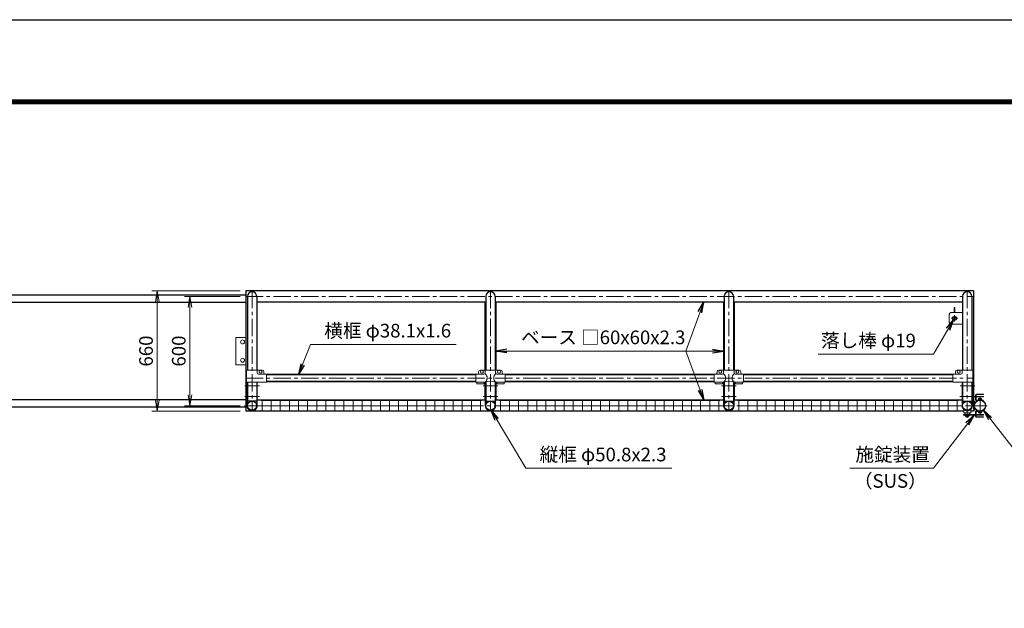
# Model space of a CAD drawing. Extents: x 0 to 16800, y 0 to 11880.
# Drawn here: x 5776 to 11187, y 8648 to 11880 of the extents above; entities that cross this region are included whole.
import ezdxf

# ---------------------------------------------------------------- set-up
doc = ezdxf.new("R2010")
doc.units = 0
doc.header["$LTSCALE"] = 3
doc.header["$MEASUREMENT"] = 0
doc.header["$PDMODE"] = 35
doc.linetypes.add('CENTER', pattern=[50.8, 31.75, -6.35, 6.35, -6.35])
doc.layers.get('0').update_dxf_attribs({"linetype": 'CONTINUOUS'})
doc.layers.get('DEFPOINTS').update_dxf_attribs({"linetype": 'CONTINUOUS'})
for name, color, linetype, lineweight in [('D-BMK', 2, 'CENTER', 13), ('D-STR-DIM', 7, 'CONTINUOUS', 13), ('D-STR-TXT', 7, 'CONTINUOUS', 13), ('D-STR2', 7, 'CONTINUOUS', 13), ('D-STR3', 3, 'CONTINUOUS', 13)]:
    doc.layers.add(name, color=color, linetype=linetype, lineweight=lineweight)
for name, color, linetype in [('D-STR1', 1, 'CONTINUOUS'), ('D-STR5', 5, 'CONTINUOUS'), ('D-TTL', 2, 'CONTINUOUS')]:
    doc.layers.add(name, color=color, linetype=linetype)
doc.styles.add('ゴシック', font='txt')
doc.dimstyles.new('STYLE', dxfattribs={"dimscale": 30, "dimtxt": 2.5, "dimasz": 2, "dimexe": 1, "dimexo": 1, "dimgap": 0.8, "dimtad": 1, "dimdsep": 46, "dimtxsty": 'ゴシック', "dimblk": 'OPEN', "dimcen": 1e-08, "dimclrd": 256, "dimclre": 256, "dimclrt": 256, "dimadec": 0, "dimazin": 2, "dimtfac": 1, "dimtmove": 2, "dimatfit": 3, "dimldrblk": 'OPEN', "dimfxl": 0, "dimtolj": 1, "dimtzin": 0, "dimlwd": -1, "dimlwe": -1, "dimarcsym": 0})

# ---------------------------------------------------------------- blocks, each defined once
blk = doc.blocks.new('_Open')
at = {"color": 0, "linetype": 'ByBlock', "lineweight": -2}
for p, q in [((-1, 0.167), (0, 0)), ((-1, -0.167), (0, 0)), ((0, 0), (-1, 0))]:
    blk.add_line(p, q, dxfattribs=at)
blk = doc.blocks.new('*D17')
at = {"layer": 'D-STR-DIM'}
for p, q in [((6987.9, 10390.5), (6501.7, 10390.5)), ((6531.7, 10330.5), (6531.7, 9790.5)), ((6987.9, 9730.5), (6501.7, 9730.5))]:
    blk.add_line(p, q, dxfattribs=at)
at = {"layer": 'DEFPOINTS', "color": 0}
for p in [(7017.9, 10390.5), (6531.7, 9730.5), (7017.9, 9730.5)]:
    blk.add_point(p, dxfattribs=at)
at = {"layer": 'D-STR-DIM', "xscale": 60, "yscale": 60, "zscale": 60}
for p, rotation in [((6531.7, 10390.5), 90), ((6531.7, 9730.5), 270)]:
    blk.add_blockref('_Open', p, dxfattribs=dict(at, rotation=rotation))
at = {"layer": 'D-STR-DIM', "insert": (6470.2, 10060.5), "char_height": 75, "attachment_point": 5, "rotation": 90, "style": 'ゴシック'}
blk.add_mtext('\\A1;660', dxfattribs=at)
blk = doc.blocks.new('*D18')
at = {"layer": 'D-STR-DIM'}
for p, q in [((6987.9, 10360.5), (6681.7, 10360.5)), ((6711.7, 10300.5), (6711.7, 9820.5)), ((6987.9, 9760.5), (6681.7, 9760.5))]:
    blk.add_line(p, q, dxfattribs=at)
at = {"layer": 'DEFPOINTS', "color": 0}
for p in [(7017.9, 10360.5), (6711.7, 9760.5), (7017.9, 9760.5)]:
    blk.add_point(p, dxfattribs=at)
at = {"layer": 'D-STR-DIM', "xscale": 60, "yscale": 60, "zscale": 60}
for p, rotation in [((6711.7, 10360.5), 90), ((6711.7, 9760.5), 270)]:
    blk.add_blockref('_Open', p, dxfattribs=dict(at, rotation=rotation))
at = {"layer": 'D-STR-DIM', "insert": (6650.2, 10060.5), "char_height": 75, "attachment_point": 5, "rotation": 90, "style": 'ゴシック'}
blk.add_mtext('\\A1;600', dxfattribs=at)

msp = doc.modelspace()

# ---------------------------------------------------------------- linework, layer by layer
at = {"layer": 'D-BMK'}
for p, q in [((7052.896, 10390.457), (7052.896, 9730.457)), ((8362.896, 10390.457), (8362.896, 9730.457)), ((9672.896, 10390.457), (9672.896, 9730.457)), ((10982.896, 10390.457), (10982.896, 9693.365)), ((7017.896, 10360.457), (11017.896, 10360.457)), ((10930.896, 10240.457), (10894.896, 10240.457)), ((10912.896, 10222.457), (10912.896, 10258.457)), ((7017.896, 9912.157), (11017.896, 9912.157)), ((7012.896, 9870.457), (7092.896, 9870.457)), ((8402.896, 9870.457), (8322.896, 9870.457)), ((9712.896, 9870.457), (9632.896, 9870.457)), ((11023.896, 9870.457), (10943.896, 9870.457)), ((7012.896, 9810.457), (7092.896, 9810.457)), ((8402.896, 9810.457), (8322.896, 9810.457)), ((9712.896, 9810.457), (9632.896, 9810.457)), ((11022.896, 9810.457), (10942.896, 9810.457)), ((11053.146, 9804.571), (11053.146, 9716.342)), ((7011.098, 9760.457), (11022.896, 9760.457)), ((11093.146, 9760.457), (11019.944, 9760.457))]:
    msp.add_line(p, q, dxfattribs=at)
at = {"layer": 'D-STR1'}
for p, q in [((11017.896, 10390.457), (7017.896, 10390.457)), ((7017.896, 10390.457), (7017.896, 9730.457)), ((11017.896, 10390.457), (11017.896, 9811.686)), ((7027.496, 10360.457), (7027.496, 9956.157)), ((7078.296, 10360.457), (7078.296, 9956.157)), ((8337.496, 10360.457), (8337.496, 9956.157)), ((8388.296, 10360.457), (8388.296, 9956.157)), ((9647.496, 10360.457), (9647.496, 9956.157)), ((9698.296, 10360.457), (9698.296, 9956.157)), ((10957.496, 10360.457), (10957.496, 9956.157)), ((11008.296, 10360.457), (11008.296, 9956.157)), ((7078.296, 10330.457), (8332.896, 10330.457)), ((8332.896, 10330.457), (8332.896, 9956.157)), ((8392.896, 10330.457), (9642.896, 10330.457)), ((8392.896, 10330.457), (8392.896, 9956.157)), ((9642.896, 10330.457), (9642.896, 9956.157)), ((9702.896, 10330.457), (9702.896, 9956.157)), ((9702.896, 10330.457), (10957.496, 10330.457)), ((7132.896, 9931.207), (8282.896, 9931.207)), ((8282.896, 9931.207), (7132.896, 9931.207)), ((8442.896, 9931.207), (9592.896, 9931.207)), ((9592.896, 9931.207), (8442.896, 9931.207)), ((9752.896, 9931.207), (10902.896, 9931.207)), ((10902.896, 9931.207), (9752.896, 9931.207)), ((7027.496, 9890.157), (7027.496, 9785.857)), ((7078.296, 9890.157), (7078.296, 9785.857)), ((7132.896, 9893.107), (8282.896, 9893.107)), ((8282.896, 9893.107), (7132.896, 9893.107)), ((8332.896, 9890.154), (8332.896, 9790.454)), ((8337.496, 9891.206), (8337.496, 9785.857)), ((8388.296, 9891.206), (8388.296, 9785.857)), ((8392.896, 9890.154), (8392.896, 9790.454)), ((8442.896, 9893.107), (9592.896, 9893.107)), ((9592.896, 9893.107), (8442.896, 9893.107)), ((9642.896, 9890.154), (9642.896, 9790.454)), ((9647.496, 9891.206), (9647.496, 9785.857)), ((9698.296, 9891.206), (9698.296, 9785.857)), ((9702.896, 9890.154), (9702.896, 9790.454)), ((9752.896, 9893.107), (10902.896, 9893.107)), ((10902.896, 9893.107), (9752.896, 9893.107)), ((10957.496, 9890.157), (10957.496, 9785.857)), ((11008.296, 9890.157), (11008.296, 9785.857)), ((11017.896, 9808.686), (11017.896, 9730.457)), ((7078.296, 9785.857), (7027.496, 9785.857)), ((8332.896, 9790.457), (7081.496, 9790.457)), ((8337.496, 9785.857), (8388.296, 9785.857)), ((9642.896, 9790.457), (8392.896, 9790.454)), ((9647.496, 9785.857), (9698.296, 9785.857)), ((10954.296, 9790.457), (9702.896, 9790.457)), ((10957.496, 9785.857), (11008.296, 9785.857)), ((10963.896, 9730.457), (7017.896, 9730.457)), ((11017.896, 9730.457), (11001.896, 9730.457))]:
    msp.add_line(p, q, dxfattribs=at)
for centre, radius in [((7052.896, 9760.457), 25.4), ((8362.896, 9760.457), 25.4), ((9672.896, 9760.457), 25.4), ((10982.896, 9760.457), 25.4), ((11053.146, 9760.457), 30.25)]:
    msp.add_circle(centre, radius, dxfattribs=at)
for centre in [(7052.896, 10360.457), (8362.896, 10360.457), (9672.896, 10360.457), (10982.896, 10360.457)]:
    msp.add_arc(centre, 25.4, 0, 180, dxfattribs=at)
at = {"layer": 'D-STR2'}
for p, q in [((8312.896, 9788.457), (7102.896, 9788.457)), ((8312.896, 9760.457), (7102.896, 9760.457)), ((7107.896, 9732.457), (7107.896, 9788.457)), ((7157.896, 9732.457), (7157.896, 9788.457)), ((7207.896, 9732.457), (7207.896, 9788.457)), ((7257.896, 9732.457), (7257.896, 9788.457)), ((7307.896, 9732.457), (7307.896, 9788.457)), ((7357.896, 9732.457), (7357.896, 9788.457)), ((7407.896, 9732.457), (7407.896, 9788.457)), ((7457.896, 9732.457), (7457.896, 9788.457)), ((7507.896, 9732.457), (7507.896, 9788.457)), ((7557.896, 9732.457), (7557.896, 9788.457)), ((7607.896, 9732.457), (7607.896, 9788.457)), ((7657.896, 9732.457), (7657.896, 9788.457)), ((7707.896, 9732.457), (7707.896, 9788.457)), ((7757.896, 9732.457), (7757.896, 9788.457)), ((7807.896, 9732.457), (7807.896, 9788.457)), ((7857.896, 9732.457), (7857.896, 9788.457)), ((7907.896, 9732.457), (7907.896, 9788.457)), ((7957.896, 9732.457), (7957.896, 9788.457)), ((8007.896, 9732.457), (8007.896, 9788.457)), ((8057.896, 9732.457), (8057.896, 9788.457)), ((8107.896, 9732.457), (8107.896, 9788.457)), ((8157.896, 9732.457), (8157.896, 9788.457)), ((8207.896, 9732.457), (8207.896, 9788.457)), ((8257.896, 9732.457), (8257.896, 9788.457)), ((8307.896, 9732.457), (8307.896, 9788.457)), ((9622.896, 9788.454), (8412.896, 9788.454)), ((9622.896, 9760.454), (8412.896, 9760.454)), ((8417.896, 9732.454), (8417.896, 9788.454)), ((8467.896, 9732.454), (8467.896, 9788.454)), ((8517.896, 9732.454), (8517.896, 9788.454)), ((8567.896, 9732.454), (8567.896, 9788.454)), ((8617.896, 9732.454), (8617.896, 9788.454)), ((8667.896, 9732.454), (8667.896, 9788.454)), ((8717.896, 9732.454), (8717.896, 9788.454)), ((8767.896, 9732.454), (8767.896, 9788.454)), ((8817.896, 9732.454), (8817.896, 9788.454)), ((8867.896, 9732.454), (8867.896, 9788.454)), ((8917.896, 9732.454), (8917.896, 9788.454)), ((8967.896, 9732.454), (8967.896, 9788.454)), ((9017.896, 9732.454), (9017.896, 9788.454)), ((9067.896, 9732.454), (9067.896, 9788.454)), ((9117.896, 9732.454), (9117.896, 9788.454)), ((9167.896, 9732.454), (9167.896, 9788.454)), ((9217.896, 9732.454), (9217.896, 9788.454)), ((9267.896, 9732.454), (9267.896, 9788.454)), ((9317.896, 9732.454), (9317.896, 9788.454)), ((9367.896, 9732.454), (9367.896, 9788.454)), ((9417.896, 9732.454), (9417.896, 9788.454)), ((9467.896, 9732.454), (9467.896, 9788.454)), ((9517.896, 9732.454), (9517.896, 9788.454)), ((9567.896, 9732.454), (9567.896, 9788.454)), ((9617.896, 9732.454), (9617.896, 9788.454)), ((10932.896, 9788.457), (9722.896, 9788.457)), ((10932.896, 9760.457), (9722.896, 9760.457)), ((9727.896, 9732.457), (9727.896, 9788.457)), ((9777.896, 9732.457), (9777.896, 9788.457)), ((9827.896, 9732.457), (9827.896, 9788.457)), ((9877.896, 9732.457), (9877.896, 9788.457)), ((9927.896, 9732.457), (9927.896, 9788.457)), ((9977.896, 9732.457), (9977.896, 9788.457)), ((10027.896, 9732.457), (10027.896, 9788.457)), ((10077.896, 9732.457), (10077.896, 9788.457)), ((10127.896, 9732.457), (10127.896, 9788.457)), ((10177.896, 9732.457), (10177.896, 9788.457)), ((10227.896, 9732.457), (10227.896, 9788.457)), ((10277.896, 9732.457), (10277.896, 9788.457)), ((10327.896, 9732.457), (10327.896, 9788.457)), ((10377.896, 9732.457), (10377.896, 9788.457)), ((10427.896, 9732.457), (10427.896, 9788.457)), ((10477.896, 9732.457), (10477.896, 9788.457)), ((10527.896, 9732.457), (10527.896, 9788.457)), ((10577.896, 9732.457), (10577.896, 9788.457)), ((10627.896, 9732.457), (10627.896, 9788.457)), ((10677.896, 9732.457), (10677.896, 9788.457)), ((10727.896, 9732.457), (10727.896, 9788.457)), ((10777.896, 9732.457), (10777.896, 9788.457)), ((10827.896, 9732.457), (10827.896, 9788.457)), ((10877.896, 9732.457), (10877.896, 9788.457)), ((10927.896, 9732.457), (10927.896, 9788.457)), ((8312.896, 9732.457), (7102.896, 9732.457)), ((9622.896, 9732.454), (8412.896, 9732.454)), ((10932.896, 9732.457), (9722.896, 9732.457))]:
    msp.add_line(p, q, dxfattribs=at)
at = {"layer": 'D-STR3'}
for p, q in [((10915.146, 10299.957), (10910.646, 10299.957)), ((10910.646, 10272.957), (10910.646, 10299.957)), ((10915.146, 10272.957), (10915.146, 10299.957)), ((10882.896, 10257.957), (10882.896, 10222.957)), ((10957.496, 10272.957), (10897.896, 10272.957)), ((10910.646, 10249.686), (10910.646, 10251.734)), ((10915.146, 10249.686), (10915.146, 10251.734)), ((10897.896, 10207.957), (10957.496, 10207.957)), ((6962.896, 9985.457), (6962.896, 10135.457)), ((7017.896, 10135.457), (6962.896, 10135.457)), ((7017.896, 9985.457), (6962.896, 9985.457)), ((7021.946, 9956.157), (7107.896, 9956.157)), ((7021.946, 9890.157), (7021.946, 9956.157)), ((7081.446, 9956.157), (7081.446, 9941.157)), ((8417.896, 9956.157), (8307.896, 9956.157)), ((8334.346, 9956.157), (8334.346, 9941.157)), ((8391.446, 9956.157), (8391.446, 9941.157)), ((9727.896, 9956.157), (9617.896, 9956.157)), ((9644.346, 9956.157), (9644.346, 9941.157)), ((9701.446, 9956.157), (9701.446, 9941.157)), ((11013.846, 9956.157), (10927.896, 9956.157)), ((10954.346, 9956.157), (10954.346, 9941.157)), ((11013.846, 9890.157), (11013.846, 9956.157)), ((7132.896, 9934.157), (7088.446, 9934.157)), ((7117.896, 9946.157), (7117.896, 9941.157)), ((7132.896, 9934.157), (7132.896, 9890.157)), ((8282.896, 9934.157), (8327.346, 9934.157)), ((8282.896, 9934.157), (8282.896, 9890.157)), ((8297.896, 9946.157), (8297.896, 9941.157)), ((8398.446, 9934.157), (8442.896, 9934.157)), ((8427.896, 9946.157), (8427.896, 9941.157)), ((8442.896, 9934.157), (8442.896, 9890.157)), ((9592.896, 9934.157), (9637.346, 9934.157)), ((9592.896, 9934.157), (9592.896, 9890.157)), ((9607.896, 9946.157), (9607.896, 9941.157)), ((9708.446, 9934.157), (9752.896, 9934.157)), ((9737.896, 9946.157), (9737.896, 9941.157)), ((9752.896, 9934.157), (9752.896, 9890.157)), ((10902.896, 9934.157), (10947.346, 9934.157)), ((10902.896, 9934.157), (10902.896, 9890.157)), ((10917.896, 9946.157), (10917.896, 9941.157)), ((7132.896, 9890.157), (7021.946, 9890.157)), ((7023.296, 9890.157), (7026.496, 9890.157)), ((7024.296, 9760.457), (7024.296, 9890.157)), ((7027.496, 9760.457), (7027.496, 9890.157)), ((7080.496, 9890.157), (7077.296, 9890.157)), ((7078.296, 9760.457), (7078.296, 9890.157)), ((7081.496, 9760.457), (7081.496, 9890.157)), ((8282.896, 9890.157), (8334.346, 9890.157)), ((8287.896, 9890.157), (8287.896, 9880.857)), ((8287.896, 9880.857), (8327.896, 9880.857)), ((8327.896, 9890.157), (8327.896, 9880.857)), ((8334.296, 9760.457), (8334.296, 9890.157)), ((8334.296, 9890.157), (8337.496, 9890.157)), ((8337.496, 9760.457), (8337.496, 9890.157)), ((8391.496, 9890.157), (8388.296, 9890.157)), ((8388.296, 9760.457), (8388.296, 9890.157)), ((8391.446, 9890.157), (8442.896, 9890.157)), ((8391.496, 9760.457), (8391.496, 9890.157)), ((8397.896, 9890.157), (8397.896, 9880.857)), ((8397.896, 9880.857), (8437.896, 9880.857)), ((8437.896, 9890.157), (8437.896, 9880.857)), ((9592.896, 9890.157), (9644.346, 9890.157)), ((9597.896, 9890.157), (9597.896, 9880.857)), ((9597.896, 9880.857), (9637.896, 9880.857)), ((9637.896, 9890.157), (9637.896, 9880.857)), ((9644.296, 9760.457), (9644.296, 9890.157)), ((9644.296, 9890.157), (9647.496, 9890.157)), ((9647.496, 9760.457), (9647.496, 9890.157)), ((9701.496, 9890.157), (9698.296, 9890.157)), ((9698.296, 9760.457), (9698.296, 9890.157)), ((9701.446, 9890.157), (9752.896, 9890.157)), ((9701.496, 9760.457), (9701.496, 9890.157)), ((9707.896, 9890.157), (9707.896, 9880.857)), ((9707.896, 9880.857), (9747.896, 9880.857)), ((9747.896, 9890.157), (9747.896, 9880.857)), ((10902.896, 9890.157), (11013.846, 9890.157)), ((10954.296, 9760.457), (10954.296, 9890.157)), ((10954.296, 9890.157), (10957.496, 9890.157)), ((10957.496, 9760.457), (10957.496, 9890.157)), ((11011.496, 9890.157), (11008.296, 9890.157)), ((11008.296, 9760.457), (11008.296, 9890.157)), ((11011.496, 9760.45), (11011.496, 9890.157)), ((11011.496, 9811.686), (11072.896, 9811.686)), ((11011.496, 9808.686), (11072.896, 9808.686)), ((11029.146, 9811.686), (11029.146, 9819.235)), ((11029.146, 9791.203), (11029.146, 9808.686)), ((11032.146, 9801.235), (11029.146, 9801.235)), ((11032.146, 9821.235), (11072.146, 9821.235)), ((11032.146, 9811.686), (11032.146, 9819.235)), ((11032.146, 9792.356), (11032.146, 9808.686)), ((11034.146, 9824.235), (11072.146, 9824.235)), ((11044.146, 9821.235), (11044.146, 9824.235)), ((11045.646, 9793.707), (11045.646, 9799.507)), ((11045.646, 9793.707), (11060.646, 9793.707)), ((11047.381, 9800.207), (11058.96, 9800.207)), ((11049.146, 9801.607), (11049.746, 9802.207)), ((11057.146, 9801.607), (11049.146, 9801.607)), ((11049.146, 9800.207), (11049.146, 9801.607)), ((11049.146, 9793.707), (11049.146, 9799.507)), ((11049.746, 9802.207), (11049.746, 9800.207)), ((11049.746, 9802.207), (11056.546, 9802.207)), ((11056.546, 9802.207), (11056.546, 9800.207)), ((11057.146, 9800.207), (11057.146, 9801.607)), ((11057.146, 9793.707), (11057.146, 9799.507)), ((11060.646, 9793.707), (11060.646, 9799.507)), ((11066.146, 9821.235), (11066.146, 9824.235)), ((11072.146, 9821.235), (11072.146, 9824.235)), ((11072.896, 9811.686), (11072.896, 9808.686)), ((10963.896, 9785.857), (10963.896, 9779.086)), ((10963.896, 9779.086), (10964.759, 9779.086)), ((11001.033, 9779.086), (11001.896, 9779.086)), ((11001.896, 9785.857), (11001.896, 9779.086)), ((11017.896, 9785.457), (11022.896, 9785.457)), ((11017.896, 9785.457), (11017.896, 9735.457)), ((11022.896, 9785.457), (11022.896, 9735.457)), ((11022.896, 9785.457), (11022.896, 9735.457)), ((11037.784, 9788.235), (11032.146, 9788.235)), ((11038.39, 9791.385), (11033.286, 9791.385)), ((11070.503, 9787.598), (11072.146, 9789.958)), ((10962.896, 9709.228), (10962.896, 9712.228)), ((10962.896, 9712.228), (11072.896, 9712.228)), ((10962.896, 9709.228), (11072.896, 9709.228)), ((10963.896, 9723.078), (10963.896, 9739.08)), ((10966.146, 9720.828), (10999.646, 9720.828)), ((10967.896, 9708.228), (10967.896, 9709.228)), ((10967.896, 9708.228), (10997.896, 9708.228)), ((10969.396, 9717.028), (10969.396, 9720.828)), ((10973.896, 9712.228), (10971.557, 9714.001)), ((10972.396, 9706.728), (10972.396, 9707.728)), ((10973.896, 9705.228), (10991.896, 9705.228)), ((10975.396, 9705.228), (10975.396, 9700.428)), ((10977.131, 9699.728), (10988.71, 9699.728)), ((10978.896, 9705.228), (10978.896, 9700.428)), ((10986.896, 9705.228), (10986.896, 9700.428)), ((10990.396, 9705.228), (10990.396, 9700.428)), ((10991.896, 9712.228), (10994.235, 9714.001)), ((10993.396, 9706.728), (10993.396, 9707.728)), ((10996.396, 9717.028), (10996.396, 9720.828)), ((10997.896, 9708.228), (10997.896, 9709.228)), ((11001.896, 9723.078), (11001.896, 9739.08)), ((11022.896, 9735.457), (11017.896, 9735.457)), ((11029.146, 9729.711), (11029.146, 9712.228)), ((11032.146, 9719.678), (11029.146, 9719.678)), ((11029.146, 9709.228), (11029.146, 9701.678)), ((11037.784, 9732.678), (11032.146, 9732.678)), ((11032.146, 9728.557), (11032.146, 9712.228)), ((11032.146, 9709.228), (11032.146, 9701.678)), ((11032.146, 9699.678), (11072.146, 9699.678)), ((11038.39, 9729.529), (11033.286, 9729.529)), ((11034.146, 9696.678), (11072.146, 9696.678)), ((11044.146, 9699.678), (11044.146, 9696.678)), ((11045.646, 9727.207), (11045.646, 9722.407)), ((11045.646, 9727.207), (11060.646, 9727.207)), ((11047.381, 9721.707), (11058.96, 9721.707)), ((11049.146, 9727.207), (11049.146, 9722.407)), ((11057.146, 9727.207), (11057.146, 9722.407)), ((11060.646, 9727.207), (11060.646, 9722.407)), ((11066.146, 9699.678), (11066.146, 9696.678)), ((11070.503, 9733.315), (11072.146, 9730.956)), ((11072.146, 9699.678), (11072.146, 9696.678)), ((11072.896, 9709.228), (11072.896, 9712.228))]:
    msp.add_line(p, q, dxfattribs=at)
for centre, radius in [((10912.896, 10240.457), 11.5), ((10912.896, 10240.457), 9.5), ((7000.396, 10110.457), 10.97), ((7000.396, 10010.457), 10.97), ((7099.896, 9947.157), 8), ((8315.896, 9947.157), 8), ((8409.896, 9947.157), 8), ((9625.896, 9947.157), 8), ((9719.896, 9947.157), 8), ((10935.896, 9947.157), 8)]:
    msp.add_circle(centre, radius, dxfattribs=at)
for centre, radius, start, end in [((10897.896, 10257.957), 15, 90, 180), ((10897.896, 10222.957), 15, 180, 270), ((7107.896, 9946.157), 10, 0, 90), ((8307.896, 9946.157), 10, 90, 180), ((8417.896, 9946.157), 10, 0, 90), ((9617.896, 9946.157), 10, 90, 180), ((9727.896, 9946.157), 10, 0, 90), ((10927.896, 9946.157), 10, 90, 180), ((7088.446, 9941.157), 7, 180, 270), ((7124.896, 9941.157), 7, 180, 270), ((8290.896, 9941.157), 7, 270, 0), ((8327.346, 9941.157), 7, 270, 0), ((8315.218, 9912.595), 29.485, 310.446404, 49.553596), ((8410.574, 9912.595), 29.485, 130.446404, 229.553596), ((8398.446, 9941.157), 7, 180, 270), ((8434.896, 9941.157), 7, 180, 270), ((9600.896, 9941.157), 7, 270, 0), ((9637.346, 9941.157), 7, 270, 0), ((9625.218, 9912.595), 29.485, 310.446404, 49.553596), ((9720.574, 9912.595), 29.485, 130.446404, 229.553596), ((9708.446, 9941.157), 7, 180, 270), ((9744.896, 9941.157), 7, 180, 270), ((10910.896, 9941.157), 7, 270, 0), ((10947.346, 9941.157), 7, 270, 0), ((8362.896, 9809.67), 85.4, 70.469468, 109.530532), ((9672.896, 9809.67), 85.4, 70.469468, 109.530532), ((11034.146, 9819.235), 5, 90, 180), ((11032.146, 9818.235), 3, 90, 180), ((11034.146, 9819.235), 2, 90, 180), ((11053.146, 9740.48), 53, 68.992496, 106.165558), ((11047.396, 9797.669), 2.537, 46.394518, 133.605482), ((11053.146, 9788.428), 11.779, 70.147509, 109.852491), ((11058.896, 9797.672), 2.535, 46.351691, 133.648309), ((7052.896, 9760.457), 28.6, 179.985704, 0.014296), ((7052.896, 9760.454), 25.4, 179.99463, 0.00537), ((8362.896, 9760.457), 28.6, 179.985704, 0.014296), ((8362.896, 9760.454), 25.4, 179.99463, 0.00537), ((9672.896, 9760.457), 28.6, 179.985704, 0.014296), ((9672.896, 9760.454), 25.4, 179.99463, 0.00537), ((10982.896, 9760.457), 28.6, 179.985704, 0.014296), ((10982.896, 9760.454), 25.4, 179.99463, 0.00537), ((10982.896, 9760.457), 26, 45.7659, 134.2341), ((11032.146, 9791.235), 3, 179.99999, 270), ((11033.146, 9792.375), 1, 180, 278.067373), ((11053.233, 9741.18), 49.527, 69.59206, 108.176144), ((10966.146, 9723.078), 2.25, 180, 270), ((10972.596, 9717.028), 3.2, 180, 251.050673), ((10971.896, 9707.728), 0.5, 0, 90), ((10973.896, 9706.728), 1.5, 180, 270), ((10977.146, 9702.265), 2.537, 226.394518, 313.605482), ((10982.896, 9711.506), 11.779, 250.147509, 289.852491), ((10988.646, 9702.262), 2.535, 226.351691, 313.648309), ((10991.896, 9706.728), 1.5, 270, 0), ((10993.896, 9707.728), 0.5, 90, 180), ((10993.196, 9717.028), 3.2, 288.949327, 0), ((10999.646, 9723.078), 2.25, 270, 0), ((11032.146, 9729.678), 3, 90, 180.00001), ((11032.146, 9702.678), 3, 180, 270), ((11034.146, 9701.678), 5, 180, 270), ((11033.146, 9728.538), 1, 81.932627, 180), ((11034.146, 9701.678), 2, 180, 270), ((11053.233, 9779.734), 49.527, 251.823856, 290.40794), ((11053.146, 9780.433), 53, 253.834442, 291.007504), ((11047.396, 9724.244), 2.537, 226.394518, 313.605482), ((11053.146, 9733.485), 11.779, 250.147509, 289.852491), ((11058.896, 9724.241), 2.535, 226.351691, 313.648309)]:
    msp.add_arc(centre, radius, start, end, dxfattribs=at)
at = {"layer": 'D-STR5', "color": 3}
for p, q in [((7017.896, 10367.957), (3022.896, 10367.957)), ((7017.896, 10327.957), (3022.896, 10327.957)), ((7017.896, 9792.957), (3022.896, 9792.957)), ((7017.896, 9752.957), (3022.896, 9752.957))]:
    msp.add_line(p, q, dxfattribs=at)
at = {"layer": 'D-TTL'}
msp.add_lwpolyline([(0, 11880), (16800, 11880), (16800, 0), (0, 0)], close=True, dxfattribs=at)
at = {"layer": 'D-TTL', "color": 7}
for points in [[(540, 11440), (16260, 11440), (16260, 440), (540, 440)], [(545, 11435), (16255, 11435), (16255, 445), (545, 445)], [(550, 11430), (16250, 11430), (16250, 450), (550, 450)], [(555, 11425), (16245, 11425), (16245, 455), (555, 455)], [(560, 11420), (16240, 11420), (16240, 460), (560, 460)]]:
    msp.add_lwpolyline(points, close=True, dxfattribs=at)

# ---------------------------------------------------------------- texts
at = {"layer": 'D-STR-TXT', "style": 'ゴシック'}
for s, p in [('横框 φ38.1x1.6', (7449.65, 10135.053)), ('ベース □60x60x2.3', (8530.823, 10098.353)), ('落し棒 φ19', (10179.434, 10080.889)), ('縦框 φ50.8x2.3', (8633.222, 9454.916)), ('施錠装置', (10368.026, 9454.916)), ('（SUS）', (10359.856, 9309.916))]:
    msp.add_text(s, height=75, dxfattribs=at).set_placement(p)

# ---------------------------------------------------------------- dimensions: what is measured, and where the dimension line sits
at = {"layer": 'D-STR-DIM'}
for base, p1, p2, picture, middle in [((6531.671, 9730.457), (7017.896, 10390.457), (7017.896, 9730.457), '*D17', (6470.171, 10060.457)), ((6711.671, 9760.457), (7017.896, 10360.457), (7017.896, 9760.457), '*D18', (6650.171, 10060.457))]:
    dim = msp.add_linear_dim(base=base, p1=p1, p2=p2, angle=90, dimstyle='STYLE', dxfattribs=at)
    dim.commit()
    dim.dimension.update_dxf_attribs({"geometry": picture, "text_midpoint": middle})

# ---------------------------------------------------------------- leaders
at = {"layer": 'D-STR-TXT'}
for points in [[(9534.756, 10330.457), (9437.357, 10060.457), (8737.637, 10060.457)], [(10908.095, 10232.259), (10797.253, 10042.993), (10163.256, 10042.993)], [(7307.913, 9931.207), (7373.264, 10097.157), (8175.284, 10097.157)], [(8392.896, 10060.457), (8720.536, 10060.457), (9343.051, 10060.457)], [(9642.896, 10060.457), (9405.256, 10060.457), (8625.529, 10060.457)], [(9534.756, 9790.457), (9437.357, 10060.457), (8737.637, 10060.457)], [(8367.255, 9735.874), (8556.836, 9417.02), (9358.857, 9417.02)], [(11020.396, 9709.228), (10797.253, 9417.02), (10338.166, 9417.02)], [(11071.749, 9736.603), (11320.986, 9417.02), (12123.006, 9417.02)]]:
    msp.add_leader(points, dimstyle='STYLE', override={"dimgap": 0.8, "dimtad": 1}, dxfattribs=at)

doc.saveas('drawing.dxf')
